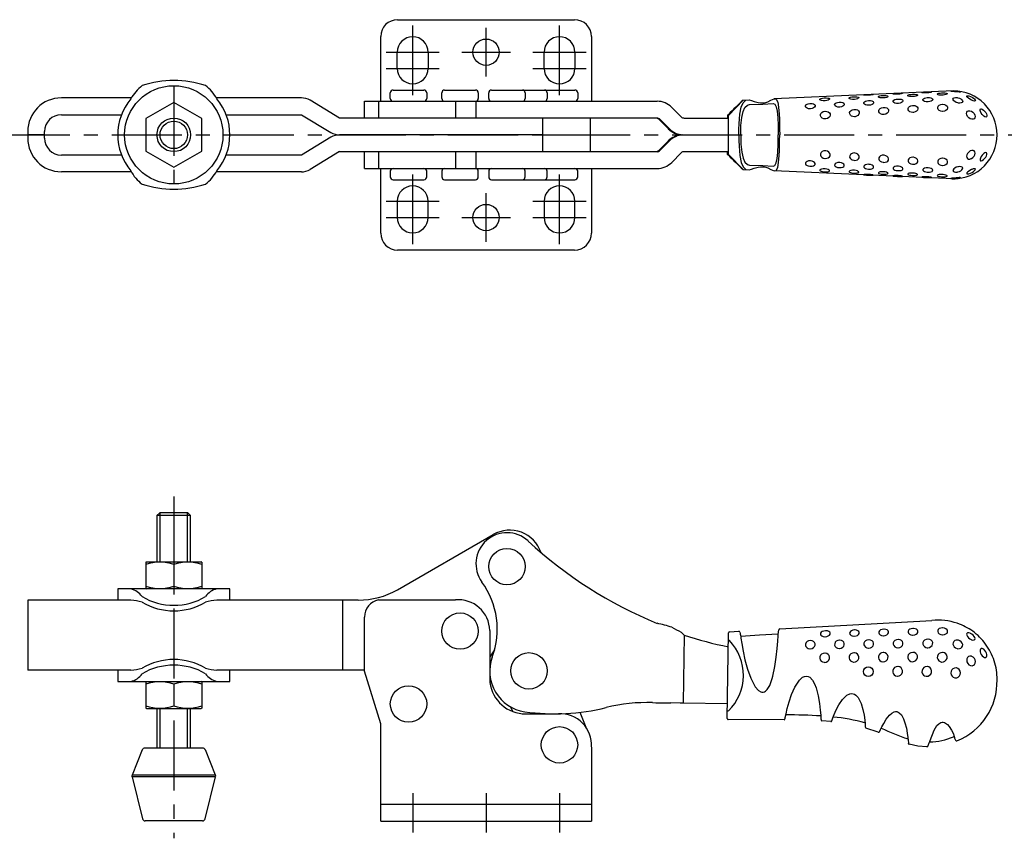
# Model space of a CAD drawing. Extents: x 1 to 401, y 0 to 293.
# Drawn here: x 136 to 311, y 147 to 293 of the extents above; entities that cross this region are included whole.
import ezdxf

# ---------------------------------------------------------------- set-up
doc = ezdxf.new("R2010")
doc.units = 0
doc.header["$LTSCALE"] = 10
doc.linetypes.add('CENTER', pattern=[2, 1.25, -0.25, 0.25, -0.25])
doc.layers.get('0').update_dxf_attribs({"linetype": 'CONTINUOUS'})
doc.layers.add('1', color=1, linetype='CENTER')
doc.layers.add('3', color=3, linetype='CONTINUOUS')

msp = doc.modelspace()

# ---------------------------------------------------------------- linework, layer by layer
for p, q in [((203, 293.03), (234.6, 293.03)), ((200, 278.48), (200, 290.03)), ((237.6, 290.03), (237.6, 278.48)), ((202.95, 284.33), (202.95, 287.23)), ((208.45, 287.23), (208.45, 284.33)), ((229.15, 284.33), (229.15, 287.23)), ((234.65, 287.23), (234.65, 284.33)), ((201.71, 278.98), (201.71, 279.98)), ((202.21, 280.48), (207.71, 280.48)), ((208.21, 279.98), (208.21, 278.98)), ((210.9, 278.98), (210.9, 279.98)), ((211.4, 280.48), (216.9, 280.48)), ((217.4, 279.98), (217.4, 278.98)), ((219.28, 278.98), (219.28, 279.98)), ((219.78, 280.48), (225.28, 280.48)), ((225.28, 280.48), (229.2, 280.48)), ((225.78, 279.98), (225.78, 278.98)), ((229.2, 280.48), (234.65, 280.48)), ((229.7, 279.98), (229.7, 278.98)), ((235.15, 279.98), (235.15, 278.98)), ((302.2, 280.31), (270.22, 278.93)), ((155.5, 279.08), (143, 279.08)), ((163.07, 278.25), (158.07, 275.37)), ((168.07, 275.37), (163.07, 278.25)), ((185.84, 279.08), (170.64, 279.08)), ((192.66, 275.48), (187.38, 278.65)), ((197.1, 275.48), (197.1, 278.48)), ((197.1, 278.48), (249.32, 278.48)), ((199.62, 278.48), (199.62, 275.48)), ((213.34, 278.48), (213.34, 275.48)), ((217, 278.48), (217, 275.48)), ((264.69, 278.68), (262.05, 275.96)), ((264.67, 278.69), (265.76, 278.71)), ((264.69, 278.68), (264.67, 278.69)), ((143, 276.08), (153.74, 276.08)), ((172.4, 276.08), (185.84, 276.08)), ((185.84, 276.08), (191.12, 272.91)), ((251.95, 277.39), (253.64, 275.69)), ((261.87, 275.96), (261.86, 275.48)), ((261.87, 275.96), (262.05, 275.96)), ((158.07, 275.37), (158.07, 269.59)), ((168.07, 269.59), (168.07, 275.37)), ((249.32, 275.48), (192.66, 275.48)), ((228.93, 272.48), (228.93, 275.48)), ((237.46, 269.48), (237.46, 275.48)), ((249.63, 275.26), (251.33, 273.57)), ((254.15, 275.48), (262.06, 275.48)), ((137, 273.08), (137, 271.88)), ((140, 272.48), (137, 272.48)), ((140, 271.88), (140, 273.08)), ((228.93, 272.48), (192.66, 272.48)), ((192.66, 272.48), (192.66, 272.48)), ((228.93, 269.48), (228.93, 272.48)), ((228.93, 272.48), (237.46, 272.48)), ((191.12, 272.05), (185.84, 268.88)), ((251.33, 271.39), (249.63, 269.7)), ((153.74, 268.88), (143, 268.88)), ((158.07, 269.59), (163.07, 266.71)), ((163.07, 266.71), (168.07, 269.59)), ((185.84, 268.88), (172.4, 268.88)), ((192.66, 269.48), (187.38, 266.31)), ((192.66, 269.48), (249.32, 269.48)), ((197.1, 266.48), (197.1, 269.48)), ((199.62, 269.48), (199.62, 266.48)), ((213.34, 269.48), (213.34, 266.48)), ((217, 269.48), (217, 266.48)), ((251.95, 267.57), (253.64, 269.27)), ((254.15, 269.48), (262.06, 269.48)), ((261.87, 269), (261.86, 269.48)), ((261.87, 269), (262.05, 269)), ((264.69, 266.28), (262.05, 269)), ((155.5, 265.88), (143, 265.88)), ((185.84, 265.88), (170.64, 265.88)), ((197.1, 266.48), (249.32, 266.48)), ((200, 254.93), (200, 266.48)), ((201.71, 265.98), (201.71, 264.98)), ((208.21, 264.98), (208.21, 265.98)), ((210.9, 265.98), (210.9, 264.98)), ((217.4, 264.98), (217.4, 265.98)), ((219.28, 265.98), (219.28, 264.98)), ((225.78, 264.98), (225.78, 265.98)), ((229.7, 264.98), (229.7, 265.98)), ((235.15, 264.98), (235.15, 265.98)), ((237.6, 266.48), (237.6, 254.93)), ((264.69, 266.28), (264.67, 266.27)), ((264.67, 266.27), (265.76, 266.25)), ((302.2, 264.65), (270.22, 266.03)), ((202.21, 264.48), (207.71, 264.48)), ((211.4, 264.48), (216.9, 264.48)), ((219.78, 264.48), (225.28, 264.48)), ((225.28, 264.48), (229.2, 264.48)), ((229.2, 264.48), (234.65, 264.48)), ((202.95, 260.63), (202.95, 257.73)), ((208.45, 257.73), (208.45, 260.63)), ((229.15, 260.63), (229.15, 257.73)), ((234.65, 257.73), (234.65, 260.63)), ((234.6, 251.93), (203, 251.93)), ((160.57, 205.05), (160.07, 204.55)), ((160.07, 204.55), (160.07, 196.3)), ((166.07, 204.55), (160.07, 204.55)), ((165.57, 205.05), (160.57, 205.05)), ((166.07, 204.55), (165.57, 205.05)), ((166.07, 196.3), (166.07, 204.55)), ((202.98, 191.31), (220.07, 201.14)), ((158.07, 196.24), (158.17, 196.3)), ((158.07, 196.24), (158.07, 191.5)), ((158.17, 196.3), (167.97, 196.3)), ((163.07, 195.79), (163.07, 191.95)), ((168.07, 196.24), (167.97, 196.3)), ((168.07, 196.24), (168.07, 191.5)), ((153.07, 191.45), (153.07, 189.45)), ((173.07, 191.45), (153.07, 191.45)), ((158.07, 191.5), (158.17, 191.45)), ((168.07, 191.5), (167.97, 191.45)), ((173.07, 189.45), (173.07, 191.45)), ((137, 189.45), (137, 176.95)), ((155.4, 189.45), (137, 189.45)), ((195.98, 189.45), (170.74, 189.45)), ((193.16, 189.45), (193.16, 176.95)), ((199.62, 189.48), (213.34, 189.48)), ((197.1, 176.78), (197.1, 186.43)), ((271.21, 184.3), (298.36, 185.83)), ((298.36, 185.83), (298.36, 185.83)), ((219.45, 184.04), (219.45, 175.33)), ((254.15, 183.18), (253.97, 171.08)), ((261.85, 168.31), (262.07, 183.63)), ((220.31, 180.57), (220.08, 180.2)), ((155.4, 176.95), (137, 176.95)), ((153.07, 176.95), (153.07, 174.95)), ((197.1, 176.95), (170.74, 176.95)), ((173.07, 174.95), (173.07, 176.95)), ((200, 167.36), (197.1, 176.78)), ((153.07, 174.95), (173.07, 174.95)), ((158.07, 174.89), (158.17, 174.95)), ((158.07, 174.89), (158.07, 170.15)), ((163.07, 174.44), (163.07, 170.6)), ((168.07, 174.89), (167.97, 174.95)), ((168.07, 174.89), (168.07, 170.15)), ((248.53, 171.16), (249.11, 171.15)), ((253.45, 171.09), (251.75, 171.11)), ((261.89, 170.96), (253.97, 171.08)), ((158.07, 170.15), (158.17, 170.1)), ((158.17, 170.1), (167.97, 170.1)), ((160.07, 170.1), (160.07, 163.05)), ((166.07, 163.05), (166.07, 170.1)), ((168.07, 170.15), (167.97, 170.1)), ((223.57, 169.56), (223.24, 170.37)), ((225.27, 169.18), (231.75, 169.18)), ((235.52, 169.43), (236.61, 166.79)), ((200, 150), (200, 167.36)), ((271.97, 168.11), (262.02, 168.13)), ((280.31, 167.77), (278.74, 167.9)), ((288.79, 165.87), (286.59, 166.61)), ((302.22, 165.04), (302.22, 165.04)), ((157.44, 162.73), (155.63, 158.2)), ((168.23, 163.05), (157.91, 163.05)), ((170.51, 158.2), (168.7, 162.73)), ((237.6, 163.24), (237.6, 150)), ((170.51, 158.2), (155.63, 158.2)), ((155.61, 157.89), (157.48, 150.43)), ((170.53, 157.89), (155.61, 157.89)), ((168.66, 150.43), (170.53, 157.89)), ((237.6, 153), (200, 153)), ((168.18, 150.05), (157.96, 150.05)), ((200, 150), (237.6, 150))]:
    msp.add_line(p, q)
at = {"flags": 128}
for points in [[(287.03, 279.67), (287.32, 279.68), (287.58, 279.69), (287.78, 279.69), (287.88, 279.68), (287.9, 279.66), (287.81, 279.63), (287.64, 279.6), (287.4, 279.57), (287.12, 279.55), (287.04, 279.55), (286.75, 279.54), (286.49, 279.55), (286.3, 279.57), (286.19, 279.59), (286.18, 279.61), (286.26, 279.63), (286.44, 279.64), (286.67, 279.65), (286.95, 279.66), (287.03, 279.67)], [(289.66, 279.51), (289.96, 279.51), (290.21, 279.49), (290.42, 279.45), (290.52, 279.39), (290.54, 279.31), (290.45, 279.23), (290.29, 279.16), (290.05, 279.1), (289.77, 279.06), (289.69, 279.06), (289.39, 279.06), (289.13, 279.09), (288.94, 279.15), (288.82, 279.23), (288.81, 279.3), (288.89, 279.37), (289.07, 279.43), (289.3, 279.48), (289.58, 279.5), (289.66, 279.51)], [(292.23, 279.89), (292.51, 279.9), (292.77, 279.9), (292.97, 279.9), (293.09, 279.89), (293.11, 279.86), (293.02, 279.83), (292.86, 279.8), (292.62, 279.77), (292.34, 279.75), (292.26, 279.75), (291.97, 279.74), (291.71, 279.75), (291.51, 279.77), (291.4, 279.79), (291.39, 279.82), (291.47, 279.84), (291.65, 279.85), (291.88, 279.87), (292.15, 279.88), (292.23, 279.89)], [(294.9, 279.72), (295.25, 279.72), (295.5, 279.7), (295.69, 279.66), (295.79, 279.6), (295.79, 279.53), (295.69, 279.45), (295.51, 279.39), (295.26, 279.33), (294.95, 279.3), (294.6, 279.3), (294.34, 279.34), (294.15, 279.4), (294.05, 279.47), (294.06, 279.54), (294.16, 279.6), (294.35, 279.66), (294.58, 279.69), (294.9, 279.72)], [(297.39, 280.11), (297.68, 280.12), (297.93, 280.12), (298.15, 280.12), (298.27, 280.11), (298.3, 280.09), (298.22, 280.06), (298.06, 280.02), (297.82, 279.99), (297.57, 279.97), (297.49, 279.97), (297.19, 279.96), (296.92, 279.97), (296.72, 279.98), (296.6, 280), (296.58, 280.03), (296.66, 280.05), (296.84, 280.07), (297.06, 280.09), (297.34, 280.1), (297.39, 280.11)], [(300.16, 279.97), (300.44, 279.98), (300.7, 279.97), (300.93, 279.93), (301.06, 279.88), (301.09, 279.81), (301.02, 279.73), (300.87, 279.66), (300.63, 279.6), (300.36, 279.56), (300.26, 279.56), (299.96, 279.56), (299.68, 279.58), (299.48, 279.63), (299.35, 279.7), (299.33, 279.77), (299.4, 279.84), (299.58, 279.9), (299.81, 279.94), (300.09, 279.97), (300.16, 279.97)], [(302.5, 280.31), (302.82, 280.28), (303.07, 280.25), (303.28, 280.21), (303.41, 280.18), (303.45, 280.14), (303.39, 280.12), (303.24, 280.12), (303, 280.13), (302.74, 280.15), (302.69, 280.15), (302.37, 280.18), (302.12, 280.21), (301.93, 280.23), (301.79, 280.26), (301.74, 280.28), (301.8, 280.29), (301.96, 280.31), (302.18, 280.31), (302.45, 280.31), (302.5, 280.31)], [(305.28, 279.31), (305.53, 279.19), (305.76, 279.04), (305.96, 278.88), (306.08, 278.73), (306.13, 278.61), (306.08, 278.54), (305.95, 278.52), (305.75, 278.56), (305.51, 278.65), (305.42, 278.69), (305.12, 278.84), (304.89, 279), (304.72, 279.14), (304.6, 279.28), (304.57, 279.38), (304.62, 279.44), (304.77, 279.46), (304.98, 279.42), (305.24, 279.33), (305.28, 279.31)], [(263.91, 272.48), (263.91, 273.5), (263.94, 274.47), (264, 275.36), (264.08, 276.15), (264.32, 277.4), (264.67, 278.22), (265.13, 278.65), (265.76, 278.71)], [(264.26, 272.48), (264.27, 273.34), (264.29, 274.16), (264.43, 275.58), (264.67, 276.65), (265, 277.38), (265.44, 277.77), (265.79, 277.87)], [(265.76, 278.71), (266.16, 278.61), (266.67, 278.44), (267.34, 278.25), (267.78, 278.18), (268.02, 278.17), (268.27, 278.18), (268.51, 278.22), (268.73, 278.27), (269.09, 278.39), (269.6, 278.65), (270.22, 278.93)], [(265.79, 277.87), (268.22, 277.97), (270.05, 278.05)], [(270.05, 278.05), (270.35, 277.93), (270.58, 277.48), (270.74, 276.71), (270.84, 275.6), (270.91, 274.16), (270.93, 273.33), (270.95, 272.48)], [(270.22, 278.93), (270.59, 278.82), (270.84, 278.33), (271, 277.44), (271.11, 276.16), (271.14, 275.36), (271.17, 274.46), (271.19, 273.49), (271.21, 272.48)], [(276.64, 278.06), (276.98, 278.05), (277.23, 277.99), (277.41, 277.88), (277.51, 277.75), (277.52, 277.59), (277.42, 277.42), (277.25, 277.28), (277, 277.17), (276.72, 277.12), (276.68, 277.12), (276.34, 277.14), (276.09, 277.22), (275.91, 277.34), (275.8, 277.5), (275.8, 277.66), (275.89, 277.81), (276.08, 277.93), (276.31, 278.02), (276.6, 278.06), (276.64, 278.06)], [(279.22, 279.07), (279.51, 279.07), (279.77, 279.05), (279.97, 279), (280.08, 278.94), (280.09, 278.85), (280.01, 278.76), (279.84, 278.67), (279.6, 278.6), (279.32, 278.56), (279.24, 278.55), (278.95, 278.56), (278.69, 278.6), (278.5, 278.66), (278.38, 278.75), (278.37, 278.84), (278.45, 278.92), (278.62, 278.99), (278.86, 279.03), (279.14, 279.06), (279.22, 279.07)], [(281.86, 278.33), (282.2, 278.32), (282.45, 278.26), (282.63, 278.16), (282.73, 278.03), (282.73, 277.88), (282.63, 277.72), (282.46, 277.58), (282.21, 277.48), (281.93, 277.42), (281.89, 277.42), (281.55, 277.44), (281.3, 277.52), (281.12, 277.64), (281.02, 277.79), (281.01, 277.94), (281.11, 278.08), (281.29, 278.2), (281.53, 278.28), (281.82, 278.33), (281.86, 278.33)], [(284.44, 279.29), (284.73, 279.29), (284.99, 279.27), (285.19, 279.23), (285.3, 279.17), (285.31, 279.09), (285.23, 279), (285.06, 278.92), (284.82, 278.85), (284.54, 278.81), (284.46, 278.81), (284.17, 278.81), (283.91, 278.85), (283.72, 278.91), (283.6, 278.99), (283.59, 279.07), (283.67, 279.15), (283.84, 279.21), (284.07, 279.26), (284.35, 279.29), (284.44, 279.29)], [(287.08, 278.6), (287.42, 278.59), (287.67, 278.54), (287.86, 278.44), (287.95, 278.33), (287.95, 278.18), (287.86, 278.04), (287.68, 277.91), (287.43, 277.8), (287.15, 277.75), (287.11, 277.75), (286.77, 277.76), (286.52, 277.84), (286.34, 277.95), (286.24, 278.09), (286.23, 278.23), (286.33, 278.37), (286.51, 278.48), (286.75, 278.56), (287.04, 278.6), (287.08, 278.6)], [(292.32, 278.87), (292.65, 278.87), (292.9, 278.82), (293.1, 278.73), (293.19, 278.62), (293.2, 278.48), (293.11, 278.35), (292.94, 278.23), (292.69, 278.13), (292.41, 278.08), (292.35, 278.07), (292.02, 278.09), (291.76, 278.15), (291.58, 278.26), (291.47, 278.39), (291.47, 278.52), (291.56, 278.65), (291.74, 278.76), (291.97, 278.83), (292.26, 278.87), (292.32, 278.87)], [(294.98, 277.72), (295.29, 277.7), (295.55, 277.62), (295.74, 277.48), (295.84, 277.32), (295.86, 277.12), (295.78, 276.9), (295.62, 276.72), (295.38, 276.57), (295.09, 276.49), (294.99, 276.48), (294.69, 276.5), (294.43, 276.6), (294.25, 276.75), (294.13, 276.95), (294.12, 277.16), (294.19, 277.34), (294.36, 277.52), (294.6, 277.64), (294.89, 277.71), (294.98, 277.72)], [(297.61, 279.13), (297.94, 279.12), (298.2, 279.08), (298.4, 278.99), (298.5, 278.88), (298.51, 278.75), (298.42, 278.61), (298.25, 278.5), (298, 278.41), (297.71, 278.35), (297.65, 278.35), (297.32, 278.37), (297.05, 278.43), (296.87, 278.54), (296.76, 278.67), (296.75, 278.79), (296.84, 278.91), (297.02, 279.02), (297.26, 279.09), (297.54, 279.13), (297.61, 279.13)], [(300.3, 277.94), (300.63, 277.89), (300.88, 277.79), (301.07, 277.62), (301.16, 277.43), (301.16, 277.22), (301.06, 277.01), (300.88, 276.84), (300.62, 276.72), (300.32, 276.67), (300.25, 276.67), (299.93, 276.72), (299.68, 276.84), (299.51, 277), (299.41, 277.21), (299.4, 277.41), (299.49, 277.6), (299.68, 277.77), (299.93, 277.88), (300.24, 277.94), (300.3, 277.94)], [(302.98, 279.1), (303.27, 279.02), (303.53, 278.89), (303.73, 278.72), (303.84, 278.56), (303.86, 278.39), (303.77, 278.26), (303.61, 278.17), (303.37, 278.14), (303.09, 278.16), (303, 278.18), (302.71, 278.27), (302.45, 278.41), (302.26, 278.55), (302.14, 278.72), (302.12, 278.87), (302.19, 279), (302.36, 279.09), (302.6, 279.13), (302.88, 279.12), (302.98, 279.1)], [(279.31, 276.69), (279.62, 276.67), (279.87, 276.58), (280.07, 276.43), (280.18, 276.24), (280.2, 276.01), (280.12, 275.78), (279.96, 275.58), (279.72, 275.42), (279.44, 275.34), (279.37, 275.34), (279.06, 275.36), (278.8, 275.47), (278.61, 275.64), (278.49, 275.86), (278.48, 276.09), (278.55, 276.3), (278.72, 276.49), (278.95, 276.62), (279.24, 276.69), (279.31, 276.69)], [(284.52, 277.03), (284.83, 277.01), (285.08, 276.93), (285.28, 276.78), (285.39, 276.6), (285.41, 276.37), (285.33, 276.15), (285.17, 275.96), (284.92, 275.8), (284.65, 275.72), (284.57, 275.71), (284.26, 275.73), (284, 275.84), (283.82, 276), (283.7, 276.22), (283.68, 276.44), (283.76, 276.64), (283.93, 276.83), (284.16, 276.95), (284.45, 277.02), (284.52, 277.03)], [(289.74, 277.39), (290.05, 277.37), (290.31, 277.29), (290.5, 277.15), (290.6, 276.98), (290.62, 276.76), (290.54, 276.54), (290.38, 276.35), (290.14, 276.2), (289.85, 276.12), (289.78, 276.11), (289.47, 276.13), (289.21, 276.23), (289.03, 276.39), (288.91, 276.6), (288.89, 276.81), (288.97, 277.01), (289.14, 277.19), (289.37, 277.31), (289.65, 277.38), (289.74, 277.39)], [(305.43, 276.69), (305.68, 276.52), (305.88, 276.29), (306.01, 276.02), (306.06, 275.77), (306.02, 275.53), (305.9, 275.36), (305.72, 275.26), (305.48, 275.25), (305.24, 275.32), (305.17, 275.36), (304.93, 275.54), (304.74, 275.78), (304.61, 276.04), (304.55, 276.31), (304.59, 276.53), (304.71, 276.69), (304.9, 276.79), (305.11, 276.79), (305.36, 276.72), (305.43, 276.69)], [(307.55, 275.86), (307.32, 276.12), (307.14, 276.37), (307.02, 276.62), (306.97, 276.83), (306.97, 277), (307.05, 277.1), (307.17, 277.12), (307.36, 277.06), (307.58, 276.9)], [(307.58, 276.9), (307.78, 276.7), (307.96, 276.46), (308.08, 276.22), (308.16, 275.98), (308.16, 275.79), (308.1, 275.67), (307.98, 275.63), (307.82, 275.68), (307.63, 275.8), (307.55, 275.86)], [(251.52, 273.57), (251.3, 273.78), (251.09, 273.99), (250.88, 274.21), (250.67, 274.42), (250.46, 274.63), (250.25, 274.84), (250.04, 275.05), (249.83, 275.26)], [(263.91, 272.48), (263.91, 271.46), (263.94, 270.49), (264, 269.6), (264.08, 268.81), (264.32, 267.56), (264.67, 266.75), (265.13, 266.32), (265.76, 266.25)], [(264.26, 272.48), (264.27, 271.63), (264.29, 270.8), (264.43, 269.38), (264.67, 268.31), (265, 267.59), (265.44, 267.19), (265.79, 267.09)], [(270.05, 266.91), (270.35, 267.03), (270.58, 267.48), (270.74, 268.25), (270.84, 269.36), (270.91, 270.8), (270.93, 271.63), (270.95, 272.48)], [(270.22, 266.03), (270.59, 266.14), (270.84, 266.63), (271, 267.52), (271.11, 268.81), (271.14, 269.61), (271.17, 270.5), (271.19, 271.47), (271.21, 272.48)], [(249.83, 269.7), (250.04, 269.91), (250.25, 270.12), (250.46, 270.33), (250.67, 270.54), (250.88, 270.76), (251.09, 270.97), (251.3, 271.18), (251.52, 271.39)], [(279.31, 268.27), (279.62, 268.29), (279.87, 268.38), (280.07, 268.53), (280.18, 268.72), (280.2, 268.95), (280.12, 269.18), (279.96, 269.38), (279.72, 269.54), (279.44, 269.62), (279.37, 269.63), (279.06, 269.6), (278.8, 269.49), (278.61, 269.32), (278.49, 269.1), (278.48, 268.87), (278.55, 268.66), (278.72, 268.47), (278.95, 268.34), (279.24, 268.27), (279.31, 268.27)], [(284.52, 267.93), (284.83, 267.95), (285.08, 268.03), (285.28, 268.18), (285.39, 268.37), (285.41, 268.59), (285.33, 268.81), (285.17, 269.01), (284.92, 269.16), (284.65, 269.24), (284.57, 269.25), (284.26, 269.23), (284, 269.12), (283.82, 268.96), (283.7, 268.74), (283.68, 268.52), (283.76, 268.32), (283.93, 268.13), (284.16, 268.01), (284.45, 267.94), (284.52, 267.93)], [(289.74, 267.57), (290.05, 267.59), (290.31, 267.67), (290.5, 267.81), (290.6, 267.99), (290.62, 268.2), (290.54, 268.42), (290.38, 268.61), (290.14, 268.76), (289.85, 268.84), (289.78, 268.85), (289.47, 268.83), (289.21, 268.73), (289.03, 268.57), (288.91, 268.36), (288.89, 268.15), (288.97, 267.95), (289.14, 267.77), (289.37, 267.65), (289.65, 267.58), (289.74, 267.57)], [(305.43, 268.27), (305.68, 268.44), (305.88, 268.67), (306.01, 268.94), (306.06, 269.19), (306.02, 269.43), (305.9, 269.6), (305.72, 269.7), (305.48, 269.71), (305.24, 269.64), (305.17, 269.6), (304.93, 269.42), (304.74, 269.18), (304.61, 268.92), (304.55, 268.65), (304.59, 268.44), (304.71, 268.27), (304.9, 268.17), (305.11, 268.17), (305.36, 268.24), (305.43, 268.27)], [(307.55, 269.1), (307.32, 268.84), (307.14, 268.59), (307.02, 268.34), (306.97, 268.13), (306.97, 267.96), (307.05, 267.86), (307.17, 267.84), (307.36, 267.9), (307.58, 268.06)], [(307.58, 268.06), (307.78, 268.26), (307.96, 268.5), (308.08, 268.74), (308.16, 268.98), (308.16, 269.17), (308.1, 269.29), (307.98, 269.33), (307.82, 269.29), (307.63, 269.17), (307.55, 269.1)], [(276.64, 266.9), (276.98, 266.91), (277.23, 266.97), (277.41, 267.08), (277.51, 267.21), (277.52, 267.38), (277.42, 267.54), (277.25, 267.68), (277, 267.79), (276.72, 267.84), (276.68, 267.84), (276.34, 267.82), (276.09, 267.74), (275.91, 267.62), (275.8, 267.46), (275.8, 267.3), (275.89, 267.15), (276.08, 267.03), (276.31, 266.95), (276.6, 266.9), (276.64, 266.9)], [(281.86, 266.63), (282.2, 266.65), (282.45, 266.7), (282.63, 266.81), (282.73, 266.93), (282.73, 267.09), (282.63, 267.24), (282.46, 267.38), (282.21, 267.49), (281.93, 267.54), (281.89, 267.54), (281.55, 267.52), (281.3, 267.44), (281.12, 267.32), (281.02, 267.17), (281.01, 267.02), (281.11, 266.88), (281.29, 266.76), (281.53, 266.68), (281.82, 266.63), (281.86, 266.63)], [(287.08, 266.36), (287.42, 266.37), (287.67, 266.42), (287.86, 266.52), (287.95, 266.63), (287.95, 266.78), (287.86, 266.93), (287.68, 267.05), (287.43, 267.16), (287.15, 267.21), (287.11, 267.22), (286.77, 267.2), (286.52, 267.12), (286.34, 267.01), (286.24, 266.87), (286.23, 266.73), (286.33, 266.6), (286.51, 266.48), (286.75, 266.4), (287.04, 266.36), (287.08, 266.36)], [(294.98, 267.24), (295.29, 267.26), (295.55, 267.34), (295.74, 267.48), (295.84, 267.64), (295.86, 267.84), (295.78, 268.06), (295.62, 268.24), (295.38, 268.39), (295.09, 268.47), (294.99, 268.48), (294.69, 268.46), (294.43, 268.36), (294.25, 268.21), (294.13, 268.01), (294.12, 267.81), (294.19, 267.62), (294.36, 267.44), (294.6, 267.32), (294.89, 267.25), (294.98, 267.24)], [(300.3, 267.02), (300.63, 267.07), (300.88, 267.18), (301.07, 267.34), (301.16, 267.53), (301.16, 267.74), (301.06, 267.95), (300.88, 268.12), (300.62, 268.24), (300.32, 268.29), (300.25, 268.29), (299.93, 268.24), (299.68, 268.12), (299.51, 267.96), (299.41, 267.76), (299.4, 267.55), (299.49, 267.36), (299.68, 267.19), (299.93, 267.08), (300.24, 267.02), (300.3, 267.02)], [(265.76, 266.25), (266.16, 266.35), (266.67, 266.52), (267.34, 266.71), (267.78, 266.78), (268.02, 266.79), (268.27, 266.78), (268.51, 266.75), (268.73, 266.69), (269.09, 266.57), (269.6, 266.31), (270.22, 266.03)], [(265.79, 267.09), (268.22, 266.99), (270.05, 266.91)], [(279.22, 265.89), (279.51, 265.89), (279.77, 265.91), (279.97, 265.96), (280.08, 266.02), (280.09, 266.11), (280.01, 266.2), (279.84, 266.29), (279.6, 266.36), (279.32, 266.4), (279.24, 266.41), (278.95, 266.4), (278.69, 266.36), (278.5, 266.3), (278.38, 266.21), (278.37, 266.12), (278.45, 266.05), (278.62, 265.98), (278.86, 265.93), (279.14, 265.9), (279.22, 265.89)], [(284.44, 265.67), (284.73, 265.67), (284.99, 265.69), (285.19, 265.73), (285.3, 265.79), (285.31, 265.87), (285.23, 265.96), (285.06, 266.04), (284.82, 266.11), (284.54, 266.15), (284.46, 266.15), (284.17, 266.15), (283.91, 266.11), (283.72, 266.05), (283.6, 265.97), (283.59, 265.89), (283.67, 265.81), (283.84, 265.75), (284.07, 265.7), (284.35, 265.67), (284.44, 265.67)], [(287.03, 265.29), (287.32, 265.28), (287.58, 265.27), (287.78, 265.27), (287.88, 265.28), (287.9, 265.3), (287.81, 265.33), (287.64, 265.36), (287.4, 265.39), (287.12, 265.41), (287.04, 265.41), (286.75, 265.42), (286.49, 265.41), (286.3, 265.39), (286.19, 265.37), (286.18, 265.35), (286.26, 265.33), (286.44, 265.32), (286.67, 265.31), (286.95, 265.3), (287.03, 265.29)], [(289.66, 265.45), (289.96, 265.45), (290.21, 265.47), (290.42, 265.51), (290.52, 265.57), (290.54, 265.65), (290.45, 265.73), (290.29, 265.8), (290.05, 265.86), (289.77, 265.9), (289.69, 265.9), (289.39, 265.9), (289.13, 265.87), (288.94, 265.81), (288.82, 265.73), (288.81, 265.66), (288.89, 265.59), (289.07, 265.53), (289.3, 265.49), (289.58, 265.46), (289.66, 265.45)], [(292.32, 266.09), (292.65, 266.09), (292.9, 266.14), (293.1, 266.23), (293.19, 266.34), (293.2, 266.48), (293.11, 266.61), (292.94, 266.73), (292.69, 266.83), (292.41, 266.88), (292.35, 266.89), (292.02, 266.87), (291.76, 266.81), (291.58, 266.7), (291.47, 266.57), (291.47, 266.44), (291.56, 266.31), (291.74, 266.2), (291.97, 266.13), (292.26, 266.09), (292.32, 266.09)], [(294.9, 265.24), (295.25, 265.24), (295.5, 265.26), (295.69, 265.3), (295.79, 265.36), (295.79, 265.43), (295.69, 265.51), (295.51, 265.57), (295.26, 265.63), (294.95, 265.66), (294.6, 265.66), (294.34, 265.62), (294.15, 265.56), (294.05, 265.49), (294.06, 265.42), (294.16, 265.36), (294.35, 265.31), (294.58, 265.27), (294.9, 265.24)], [(297.61, 265.83), (297.94, 265.84), (298.2, 265.89), (298.4, 265.97), (298.5, 266.08), (298.51, 266.22), (298.42, 266.35), (298.25, 266.46), (298, 266.55), (297.71, 266.61), (297.65, 266.61), (297.32, 266.6), (297.05, 266.53), (296.87, 266.43), (296.76, 266.29), (296.75, 266.17), (296.84, 266.05), (297.02, 265.94), (297.26, 265.87), (297.54, 265.83), (297.61, 265.83)], [(300.16, 264.99), (300.44, 264.98), (300.7, 265), (300.93, 265.03), (301.06, 265.08), (301.09, 265.15), (301.02, 265.23), (300.87, 265.3), (300.63, 265.36), (300.36, 265.4), (300.26, 265.4), (299.96, 265.41), (299.68, 265.38), (299.48, 265.33), (299.35, 265.26), (299.33, 265.19), (299.4, 265.12), (299.58, 265.07), (299.81, 265.02), (300.09, 265), (300.16, 264.99)], [(302.98, 265.86), (303.27, 265.94), (303.53, 266.07), (303.73, 266.24), (303.84, 266.4), (303.86, 266.57), (303.77, 266.7), (303.61, 266.79), (303.37, 266.82), (303.09, 266.8), (303, 266.78), (302.71, 266.69), (302.45, 266.56), (302.26, 266.41), (302.14, 266.24), (302.12, 266.09), (302.19, 265.96), (302.36, 265.87), (302.6, 265.83), (302.88, 265.84), (302.98, 265.86)], [(305.28, 265.65), (305.53, 265.77), (305.76, 265.92), (305.96, 266.09), (306.08, 266.23), (306.13, 266.35), (306.08, 266.43), (305.95, 266.44), (305.75, 266.4), (305.51, 266.31), (305.42, 266.28), (305.12, 266.12), (304.89, 265.96), (304.72, 265.83), (304.6, 265.69), (304.57, 265.58), (304.62, 265.52), (304.77, 265.51), (304.98, 265.54), (305.24, 265.63), (305.28, 265.65)], [(292.23, 265.07), (292.51, 265.06), (292.77, 265.06), (292.97, 265.06), (293.09, 265.07), (293.11, 265.1), (293.02, 265.13), (292.86, 265.16), (292.62, 265.19), (292.34, 265.21), (292.26, 265.21), (291.97, 265.22), (291.71, 265.21), (291.51, 265.19), (291.4, 265.17), (291.39, 265.15), (291.47, 265.12), (291.65, 265.11), (291.88, 265.09), (292.15, 265.08), (292.23, 265.07)], [(297.39, 264.85), (297.68, 264.84), (297.93, 264.84), (298.15, 264.84), (298.27, 264.85), (298.3, 264.88), (298.22, 264.91), (298.06, 264.94), (297.82, 264.97), (297.57, 264.99), (297.49, 264.99), (297.19, 265), (296.92, 264.99), (296.72, 264.98), (296.6, 264.96), (296.58, 264.93), (296.66, 264.91), (296.84, 264.89), (297.06, 264.87), (297.34, 264.86), (297.39, 264.85)], [(302.5, 264.65), (302.82, 264.68), (303.07, 264.71), (303.28, 264.75), (303.41, 264.79), (303.45, 264.82), (303.39, 264.84), (303.24, 264.85), (303, 264.83), (302.74, 264.81), (302.69, 264.81), (302.37, 264.78), (302.12, 264.75), (301.93, 264.73), (301.79, 264.71), (301.74, 264.69), (301.8, 264.67), (301.96, 264.65), (302.18, 264.65), (302.45, 264.65), (302.5, 264.65)], [(262.24, 183.8), (263.07, 183.85), (263.91, 183.89)], [(264.26, 183.04), (267.6, 183.23), (270.95, 183.42)], [(264.26, 183.04), (264.27, 182.95), (264.29, 182.68), (264.43, 181.71), (264.67, 180.36), (265, 178.81), (265.44, 177.16), (266.02, 175.51), (266.85, 173.97), (267.44, 173.33), (267.82, 173.11), (268.03, 173.05), (268.26, 173.05), (268.47, 173.11), (268.66, 173.21), (268.98, 173.5), (269.44, 174.23), (269.86, 175.47)], [(269.86, 175.47), (270, 175.88), (270.35, 177.58), (270.58, 179.25), (270.74, 180.79), (270.84, 182.12), (270.91, 183.07), (270.93, 183.33), (271.04, 184.13)], [(279.31, 182.91), (279.62, 182.96), (279.87, 183.06), (280.07, 183.22), (280.18, 183.4), (280.2, 183.59), (280.12, 183.75), (279.96, 183.87), (279.72, 183.95), (279.44, 183.98), (279.37, 183.98), (279.06, 183.94), (278.8, 183.86), (278.61, 183.74), (278.49, 183.57), (278.48, 183.39), (278.55, 183.22), (278.72, 183.06), (278.95, 182.96), (279.24, 182.91), (279.31, 182.91)], [(284.52, 183), (284.83, 183.05), (285.08, 183.16), (285.28, 183.33), (285.39, 183.51), (285.41, 183.7), (285.33, 183.87), (285.17, 184), (284.92, 184.09), (284.65, 184.12), (284.57, 184.12), (284.26, 184.08), (284, 183.99), (283.82, 183.86), (283.7, 183.69), (283.68, 183.51), (283.76, 183.32), (283.93, 183.16), (284.16, 183.05), (284.45, 183), (284.52, 183)], [(289.74, 183.1), (290.05, 183.15), (290.31, 183.27), (290.5, 183.44), (290.6, 183.62), (290.62, 183.82), (290.54, 184), (290.38, 184.13), (290.14, 184.23), (289.85, 184.26), (289.78, 184.26), (289.47, 184.22), (289.21, 184.13), (289.03, 184), (288.91, 183.82), (288.89, 183.63), (288.97, 183.44), (289.14, 183.27), (289.37, 183.15), (289.65, 183.1), (289.74, 183.1)], [(294.98, 183.18), (295.29, 183.23), (295.55, 183.35), (295.74, 183.52), (295.84, 183.7), (295.86, 183.9), (295.78, 184.09), (295.62, 184.24), (295.38, 184.34), (295.09, 184.38), (294.99, 184.38), (294.69, 184.35), (294.43, 184.25), (294.25, 184.12), (294.13, 183.93), (294.12, 183.74), (294.19, 183.55), (294.36, 183.37), (294.6, 183.25), (294.89, 183.19), (294.98, 183.18)], [(300.3, 183.26), (300.63, 183.3), (300.88, 183.41), (301.07, 183.57), (301.16, 183.75), (301.16, 183.95), (301.06, 184.15), (300.88, 184.31), (300.62, 184.43), (300.32, 184.49), (300.25, 184.5), (299.93, 184.47), (299.68, 184.37), (299.51, 184.23), (299.41, 184.03), (299.4, 183.83), (299.49, 183.63), (299.68, 183.45), (299.93, 183.32), (300.24, 183.26), (300.3, 183.26)], [(305.43, 182.39), (305.68, 182.33), (305.88, 182.35), (306.01, 182.44), (306.06, 182.58), (306.02, 182.77), (305.9, 182.98), (305.72, 183.18), (305.48, 183.38), (305.24, 183.51), (305.17, 183.54), (304.93, 183.61), (304.74, 183.6), (304.61, 183.51), (304.55, 183.36), (304.59, 183.17), (304.71, 182.95), (304.9, 182.73), (305.11, 182.56), (305.36, 182.42), (305.43, 182.39)], [(262.05, 182.16), (262.05, 182.21), (262.07, 182.25), (262.08, 182.27), (262.1, 182.28), (262.13, 182.29), (262.17, 182.28), (262.22, 182.25)], [(276.64, 180.77), (276.98, 180.83), (277.23, 180.97), (277.41, 181.17), (277.51, 181.4), (277.52, 181.66), (277.42, 181.88), (277.25, 182.05), (277, 182.18), (276.72, 182.22), (276.68, 182.22), (276.34, 182.16), (276.09, 182.04), (275.91, 181.86), (275.8, 181.62), (275.8, 181.38), (275.89, 181.15), (276.08, 180.95), (276.31, 180.82), (276.6, 180.77), (276.64, 180.77)], [(281.86, 180.82), (282.2, 180.88), (282.45, 181.03), (282.63, 181.24), (282.73, 181.47), (282.73, 181.72), (282.63, 181.95), (282.46, 182.13), (282.21, 182.25), (281.93, 182.29), (281.89, 182.29), (281.55, 182.23), (281.3, 182.1), (281.12, 181.92), (281.02, 181.68), (281.01, 181.44), (281.11, 181.2), (281.29, 181), (281.53, 180.87), (281.82, 180.82), (281.86, 180.82)], [(287.08, 180.87), (287.42, 180.94), (287.67, 181.08), (287.86, 181.3), (287.95, 181.53), (287.95, 181.79), (287.86, 182.02), (287.68, 182.2), (287.43, 182.33), (287.15, 182.37), (287.11, 182.37), (286.77, 182.31), (286.52, 182.18), (286.34, 181.99), (286.24, 181.75), (286.23, 181.5), (286.33, 181.27), (286.51, 181.06), (286.75, 180.93), (287.04, 180.87), (287.08, 180.87)], [(292.32, 180.93), (292.65, 180.99), (292.9, 181.13), (293.1, 181.34), (293.19, 181.58), (293.2, 181.85), (293.11, 182.08), (292.94, 182.26), (292.69, 182.39), (292.41, 182.45), (292.35, 182.45), (292.02, 182.39), (291.76, 182.26), (291.58, 182.07), (291.47, 181.82), (291.47, 181.58), (291.56, 181.34), (291.74, 181.12), (291.97, 180.99), (292.26, 180.93), (292.32, 180.93)], [(297.61, 180.96), (297.94, 181.01), (298.2, 181.16), (298.4, 181.38), (298.5, 181.62), (298.51, 181.89), (298.42, 182.13), (298.25, 182.3), (298, 182.44), (297.71, 182.5), (297.65, 182.51), (297.32, 182.45), (297.05, 182.32), (296.87, 182.13), (296.76, 181.87), (296.75, 181.62), (296.84, 181.38), (297.02, 181.16), (297.26, 181.02), (297.54, 180.96), (297.61, 180.96)], [(302.98, 180.78), (303.27, 180.79), (303.53, 180.88), (303.73, 181.05), (303.84, 181.26), (303.86, 181.52), (303.77, 181.78), (303.61, 182.01), (303.37, 182.2), (303.09, 182.31), (303, 182.33), (302.71, 182.33), (302.45, 182.24), (302.26, 182.08), (302.14, 181.85), (302.12, 181.59), (302.19, 181.33), (302.36, 181.09), (302.6, 180.91), (302.88, 180.8), (302.98, 180.78)], [(220.08, 180.2), (219.57, 179.48), (219.45, 179.35)], [(279.22, 178.34), (279.51, 178.4), (279.77, 178.54), (279.97, 178.76), (280.08, 179.01), (280.09, 179.3), (280.01, 179.56), (279.84, 179.77), (279.6, 179.93), (279.32, 180), (279.24, 180), (278.95, 179.95), (278.69, 179.81), (278.5, 179.61), (278.38, 179.35), (278.37, 179.07), (278.45, 178.81), (278.62, 178.57), (278.86, 178.42), (279.14, 178.35), (279.22, 178.34)], [(284.44, 178.39), (284.73, 178.44), (284.99, 178.58), (285.19, 178.81), (285.3, 179.06), (285.31, 179.35), (285.23, 179.61), (285.06, 179.82), (284.82, 179.98), (284.54, 180.05), (284.46, 180.05), (284.17, 180), (283.91, 179.86), (283.72, 179.66), (283.6, 179.39), (283.59, 179.12), (283.67, 178.85), (283.84, 178.62), (284.07, 178.47), (284.35, 178.39), (284.44, 178.39)], [(289.66, 178.43), (289.96, 178.48), (290.21, 178.63), (290.42, 178.85), (290.52, 179.11), (290.54, 179.4), (290.45, 179.66), (290.29, 179.87), (290.05, 180.03), (289.77, 180.09), (289.69, 180.1), (289.39, 180.05), (289.13, 179.91), (288.94, 179.7), (288.82, 179.43), (288.81, 179.15), (288.89, 178.89), (289.07, 178.66), (289.3, 178.51), (289.58, 178.44), (289.66, 178.43)], [(294.9, 178.46), (295.25, 178.53), (295.5, 178.69), (295.69, 178.92), (295.79, 179.19), (295.79, 179.48), (295.69, 179.73), (295.51, 179.94), (295.26, 180.08), (294.95, 180.13), (294.6, 180.07), (294.34, 179.91), (294.15, 179.69), (294.05, 179.41), (294.06, 179.14), (294.16, 178.87), (294.35, 178.65), (294.58, 178.52), (294.9, 178.46)], [(300.16, 178.4), (300.44, 178.44), (300.7, 178.56), (300.93, 178.78), (301.06, 179.05), (301.09, 179.35), (301.02, 179.63), (300.87, 179.85), (300.63, 180.03), (300.36, 180.11), (300.26, 180.12), (299.96, 180.07), (299.68, 179.94), (299.48, 179.73), (299.35, 179.45), (299.33, 179.16), (299.4, 178.89), (299.58, 178.64), (299.81, 178.49), (300.09, 178.4), (300.16, 178.4)], [(305.28, 177.77), (305.53, 177.75), (305.76, 177.82), (305.96, 177.98), (306.08, 178.2), (306.13, 178.47), (306.08, 178.77), (305.95, 179.03), (305.75, 179.26), (305.51, 179.41), (305.42, 179.44), (305.12, 179.46), (304.89, 179.38), (304.72, 179.22), (304.6, 178.98), (304.57, 178.7), (304.62, 178.41), (304.77, 178.13), (304.98, 177.92), (305.24, 177.78), (305.28, 177.77)], [(307.55, 180.72), (307.32, 180.82), (307.14, 180.8), (307.02, 180.68), (306.97, 180.5), (306.97, 180.25), (307.05, 179.99), (307.17, 179.74), (307.36, 179.5), (307.58, 179.31)], [(307.58, 179.31), (307.78, 179.22), (307.96, 179.23), (308.08, 179.31), (308.16, 179.49), (308.16, 179.72), (308.1, 179.97), (307.98, 180.25), (307.82, 180.48), (307.63, 180.67), (307.55, 180.72)], [(292.23, 175.88), (292.51, 175.93), (292.77, 176.07), (292.97, 176.29), (293.09, 176.57), (293.11, 176.87), (293.02, 177.15), (292.86, 177.36), (292.62, 177.53), (292.34, 177.59), (292.26, 177.6), (291.97, 177.55), (291.71, 177.4), (291.51, 177.19), (291.4, 176.9), (291.39, 176.61), (291.47, 176.34), (291.65, 176.1), (291.88, 175.95), (292.15, 175.88), (292.23, 175.88)], [(297.39, 175.86), (297.68, 175.9), (297.93, 176.03), (298.15, 176.25), (298.27, 176.53), (298.3, 176.84), (298.22, 177.12), (298.06, 177.35), (297.82, 177.52), (297.57, 177.59), (297.49, 177.59), (297.19, 177.55), (296.92, 177.4), (296.72, 177.18), (296.6, 176.9), (296.58, 176.6), (296.66, 176.32), (296.84, 176.08), (297.06, 175.93), (297.34, 175.86), (297.39, 175.86)], [(272.15, 168.28), (272.19, 168.51), (272.33, 169.14), (272.56, 170.1), (272.89, 171.28), (273.33, 172.59), (273.93, 173.94), (274.75, 175.19), (275.3, 175.68), (275.61, 175.84), (275.94, 175.9), (276.28, 175.84), (276.58, 175.69), (277.08, 175.17), (277.44, 174.51), (277.71, 173.8), (278.08, 172.38), (278.31, 171.03), (278.45, 169.84), (278.53, 168.9), (278.57, 168.29), (278.58, 168.09)], [(302.5, 175.58), (302.82, 175.61), (303.07, 175.73), (303.28, 175.93), (303.41, 176.19), (303.45, 176.49), (303.39, 176.79), (303.24, 177.05), (303, 177.25), (302.74, 177.34), (302.69, 177.35), (302.37, 177.32), (302.12, 177.2), (301.93, 177.02), (301.79, 176.75), (301.74, 176.43), (301.8, 176.13), (301.96, 175.86), (302.18, 175.69), (302.45, 175.59), (302.5, 175.58)], [(280.5, 167.92), (280.55, 168.06), (280.7, 168.45), (280.95, 169.07), (281.29, 169.86), (281.76, 170.77), (282.38, 171.7), (283.21, 172.52), (283.74, 172.75), (284.02, 172.78), (284.29, 172.74), (284.56, 172.64), (284.8, 172.48), (285.19, 172.05), (285.72, 170.99), (286.04, 169.92), (286.25, 168.92), (286.37, 168.05), (286.44, 167.39), (286.46, 166.97), (286.47, 166.83)], [(249.11, 171.15), (249.48, 171.14), (249.84, 171.14), (250.19, 171.13), (250.54, 171.13), (250.87, 171.12), (251.19, 171.12), (251.48, 171.11), (251.75, 171.11)], [(253.97, 171.08), (253.9, 171.08), (253.83, 171.08), (253.76, 171.08), (253.69, 171.08), (253.62, 171.08), (253.56, 171.08), (253.5, 171.08), (253.45, 171.09)], [(262.04, 169.69), (261.97, 169.64), (261.94, 169.64), (261.91, 169.65), (261.89, 169.67), (261.88, 169.69), (261.87, 169.73), (261.87, 169.77)], [(289.02, 165.97), (289.07, 166.06), (289.21, 166.35), (289.45, 166.83), (289.79, 167.46), (290.23, 168.19), (290.81, 168.94), (291.19, 169.28), (291.62, 169.52), (291.86, 169.57), (292.1, 169.56), (292.33, 169.48), (292.55, 169.35), (292.91, 168.97), (293.3, 168.28), (293.56, 167.54), (293.81, 166.58), (293.96, 165.7), (294.07, 164.95), (294.14, 164.38), (294.16, 164.05), (294.16, 163.94)], [(298.04, 164.38), (298.79, 166.27), (299.27, 167.05), (299.58, 167.39), (299.97, 167.63), (300.18, 167.68), (300.39, 167.68), (300.61, 167.62), (300.82, 167.52), (301.17, 167.25), (301.45, 166.92), (301.88, 166.23), (302.19, 165.61), (302.33, 165.04)], [(288.79, 165.87), (288.79, 165.87), (288.79, 165.87)], [(297.45, 163.25), (295.85, 163.37), (294.28, 163.72)], [(297.45, 163.25), (297.5, 163.26), (297.54, 163.27), (297.6, 163.32), (297.63, 163.36), (297.66, 163.39), (297.68, 163.43), (297.71, 163.5), (297.77, 163.66), (297.84, 163.82), (297.9, 163.99), (297.95, 164.13), (297.99, 164.25), (298.04, 164.38)], [(302.83, 164.35), (302.83, 164.35), (302.83, 164.35)], [(297.45, 163.25), (297.45, 163.25), (297.45, 163.25)]]:
    msp.add_lwpolyline(points, dxfattribs=at)
for centre, radius in [((218.8, 287.23), 2.35), ((163.07, 272.48), 8.77), ((163.07, 272.48), 3), ((218.8, 257.73), 2.35), ((222.53, 195.44), 3.25), ((214.15, 183.92), 3.25), ((226.45, 176.83), 3.25), ((287.03, 176.7), 0.866), ((204.96, 170.92), 3.25), ((231.9, 163.62), 3.25)]:
    msp.add_circle(centre, radius)
for centre, radius, start, end in [((203, 290.03), 3, 90, 180), ((234.6, 290.03), 3, 0, 90), ((205.7, 287.23), 2.75, 0, 180), ((231.9, 287.23), 2.75, 0, 180), ((205.7, 284.33), 2.75, 180, 0), ((231.9, 284.33), 2.75, 180, 0), ((161.99, 275.37), 7.47, 127.8726, 151.832), ((163.07, 263.76), 18.41, 72.0682, 107.9318), ((164.73, 275.86), 6.73, 26.8322, 53.4634), ((202.21, 279.98), 0.5, 90, 180), ((207.71, 279.98), 0.5, 0, 90), ((211.4, 279.98), 0.5, 90, 180), ((216.9, 279.98), 0.5, 0, 90), ((219.78, 279.98), 0.5, 90, 180), ((225.28, 279.98), 0.5, 0, 90), ((229.2, 279.98), 0.5, 0, 90), ((234.65, 279.98), 0.5, 0, 90), ((302.2, 272.52), 7.79, 359.6773, 90.0152), ((143, 273.08), 6, 90, 180), ((163.07, 272.48), 10, 140.0587, 219.9413), ((163.07, 272.48), 10, 320.0587, 39.9413), ((185.84, 276.08), 3, 59, 90), ((202.21, 278.98), 0.5, 180, 270), ((207.71, 278.98), 0.5, 270, 0), ((211.4, 278.98), 0.5, 180, 270), ((216.9, 278.98), 0.5, 270, 0), ((219.78, 278.98), 0.5, 180, 270), ((225.28, 278.98), 0.5, 270, 0), ((229.2, 278.98), 0.5, 270, 0), ((234.65, 278.98), 0.5, 270, 0), ((249.32, 274.77), 3.71, 44.8519, 89.9929), ((344.28, 194.04), 116.2, 133.2419, 135.0535), ((143, 273.08), 3, 90, 180), ((264.84, 273.18), 4.07, 133.4934, 136.8917), ((-2.74, 272.58), 264.82, 359.9775, 0.7305), ((249.11, 274.74), 0.736, 44.9961, 89.9997), ((249.32, 274.77), 0.714, 44.2522, 89.969), ((254.12, 276.15), 0.668, 223.5116, 272.4496), ((192.66, 275.48), 3, 239, 270), ((192.66, 269.48), 3, 90, 121), ((253.97, 276.21), 3.74, 224.9963, 266.1518), ((253.97, 268.75), 3.74, 93.8482, 135.0037), ((254.15, 276.19), 3.72, 224.8785, 266.1432), ((254.15, 268.77), 3.72, 93.8568, 135.1216), ((-2.74, 272.38), 264.82, 359.2695, 0.0225), ((302.2, 272.44), 7.79, 269.9848, 0.3227), ((143, 271.88), 6, 180, 270), ((143, 271.88), 3, 180, 270), ((249.11, 270.22), 0.736, 270.0003, 315.0039), ((249.32, 270.19), 0.714, 270.032, 315.7468), ((254.12, 268.81), 0.668, 87.5504, 136.4884), ((264.84, 271.78), 4.07, 223.1083, 226.5066), ((249.32, 270.19), 3.71, 270.0071, 315.1481), ((344.28, 350.92), 116.2, 224.9465, 226.7581), ((161.41, 269.1), 6.73, 206.8319, 233.4636), ((164.15, 269.59), 7.47, 307.8733, 331.831), ((185.84, 268.88), 3, 270, 301), ((202.21, 265.98), 0.5, 90, 180), ((207.71, 265.98), 0.5, 0, 90), ((211.4, 265.98), 0.5, 90, 180), ((216.9, 265.98), 0.5, 0, 90), ((219.78, 265.98), 0.5, 90, 180), ((225.28, 265.98), 0.5, 0, 90), ((229.2, 265.98), 0.5, 0, 90), ((234.65, 265.98), 0.5, 0, 90), ((163.07, 281.21), 18.41, 252.0681, 287.9319), ((202.21, 264.98), 0.5, 180, 270), ((207.71, 264.98), 0.5, 270, 0), ((211.4, 264.98), 0.5, 180, 270), ((216.9, 264.98), 0.5, 270, 0), ((219.78, 264.98), 0.5, 180, 270), ((225.28, 264.98), 0.5, 270, 0), ((229.2, 264.98), 0.5, 270, 0), ((234.65, 264.98), 0.5, 270, 0), ((205.7, 260.63), 2.75, 0, 180), ((231.9, 260.63), 2.75, 0, 180), ((205.7, 257.73), 2.75, 180, 0), ((231.9, 257.73), 2.75, 180, 0), ((203, 254.93), 3, 180, 270), ((234.6, 254.93), 3, 270, 0), ((222.53, 195.94), 5.54, 47.2547, 216.0836), ((223.02, 196.02), 5.91, 19.0399, 119.9129), ((278.61, 256.61), 77.09, 227.2547, 247.6648), ((160.57, 189.02), 7.22, 69.7438, 110.2562), ((165.57, 189.02), 7.22, 69.7438, 110.2562), ((160.57, 198.73), 7.22, 249.7438, 290.2562), ((165.57, 198.73), 7.22, 249.7438, 290.2562), ((206.51, 184.26), 14.29, 339.6503, 36.0836), ((154.64, 188.18), 3.35, 34.4369, 76.7824), ((163.07, 199.79), 11.25, 239.7342, 300.2658), ((171.37, 188.38), 3.13, 101.639, 147.1415), ((196, 203.45), 14, 269.9129, 299.9129), ((155.04, 181.88), 7.58, 71.8559, 87.2664), ((163.07, 198.79), 11.25, 239.7342, 300.2658), ((171.13, 181.69), 7.76, 92.9158, 107.9619), ((200.15, 186.48), 3.05, 99.988, 180.8684), ((213.87, 183.92), 5.59, 1.2815, 95.4466), ((241.69, 151.61), 34.56, 72.7285, 77.2478), ((273.19, 224.2), 44.93, 241.7938, 244.2067), ((299.45, 175.06), 10.82, 71.4376, 95.7591), ((299.48, 175.33), 10.56, 54.2522, 71.1374), ((257.18, 186.46), 4.46, 217.4667, 227.2537), ((277.56, 256.63), 77.09, 252.3204, 258.3815), ((262.25, 183.63), 0.174, 93.2122, 179.1582), ((263.92, 183.72), 0.174, 3.3311, 93.214), ((272.03, 185.32), 8.1, 191.319, 196.3336), ((271.22, 184.13), 0.174, 93.2122, 179.1582), ((299.55, 175.44), 10.42, 36.2541, 54.2147), ((255.88, 176.06), 8.86, 314.0357, 44.3483), ((299.53, 175.41), 10.45, 17.8218, 36.3108), ((226.74, 176.76), 7.29, 159.6503, 261.9342), ((163.07, 167.6), 11.25, 59.7342, 120.2658), ((163.07, 166.6), 11.25, 59.7342, 120.2658), ((299.52, 175.41), 10.47, 359.1614, 17.8255), ((155.01, 184.7), 7.76, 272.9162, 287.9616), ((154.77, 178.01), 3.13, 281.6394, 327.1413), ((171.1, 184.52), 7.58, 251.8558, 267.2665), ((171.5, 178.21), 3.35, 214.4368, 256.7826), ((160.57, 167.67), 7.22, 69.7438, 110.2562), ((165.57, 167.67), 7.22, 69.7438, 110.2562), ((225.8, 175.51), 6.35, 181.6075, 265.2439), ((298.69, 174.87), 11.3, 291.4787, 1.9529), ((160.57, 177.38), 7.22, 249.7438, 290.2562), ((165.57, 177.38), 7.22, 249.7438, 290.2562), ((247.51, 141.01), 30.16, 88.0678, 103.9436), ((231.06, 207.26), 38.1, 261.9342, 283.9436), ((232.02, 163.6), 5.59, 356.3382, 92.8045), ((272.16, 63.59), 105.39, 86.5293, 89.9254), ((262.02, 168.3), 0.174, 179.1588, 269.206), ((271.97, 168.29), 0.174, 269.7337, 359.6078), ((278.75, 168.07), 0.174, 176.1415, 265.9184), ((280.33, 167.94), 0.174, 264.2823, 354.0353), ((277.3, 133.62), 35.14, 74.9659, 84.3571), ((286.64, 166.78), 0.174, 164.3184, 253.8936), ((288.85, 166.03), 0.174, 248.7879, 338.4184), ((314.67, 222.9), 61.74, 245.7749, 250.5441), ((294.33, 163.89), 0.174, 163.6675, 254.1691), ((297.53, 176.77), 12.63, 271.939, 291.82), ((302.27, 164.92), 0.13, 21.7516, 111.3294), ((303.89, 165.27), 1.53, 191.2001, 212.5318), ((302.76, 164.51), 0.174, 201.9406, 292.5531), ((157.91, 162.55), 0.5, 90, 158.1986), ((168.23, 162.55), 0.5, 21.8014, 90), ((156.09, 158.01), 0.5, 158.1986, 194.0362), ((170.05, 158.01), 0.5, 345.9638, 21.8014), ((157.96, 150.55), 0.5, 194.0362, 270), ((168.18, 150.55), 0.5, 270, 345.9638)]:
    msp.add_arc(centre, radius, start, end)
at = {"layer": '1'}
for p, q in [((205.7, 279.58), (205.7, 291.98)), ((231.9, 279.58), (231.9, 291.98)), ((218.8, 282.88), (218.8, 291.58)), ((200.95, 287.23), (210.45, 287.23)), ((214.45, 287.23), (223.15, 287.23)), ((227.15, 287.23), (236.65, 287.23)), ((200.95, 284.33), (210.45, 284.33)), ((227.15, 284.33), (236.65, 284.33)), ((163.07, 281.25), (163.07, 263.71)), ((132, 272.48), (314.99, 272.48)), ((205.7, 252.98), (205.7, 265.38)), ((231.9, 252.98), (231.9, 265.38)), ((218.8, 253.38), (218.8, 262.08)), ((200.95, 260.63), (210.45, 260.63)), ((227.15, 260.63), (236.65, 260.63)), ((200.95, 257.73), (210.45, 257.73)), ((214.45, 257.73), (223.15, 257.73)), ((227.15, 257.73), (236.65, 257.73)), ((163.07, 207.95), (163.07, 146.95)), ((205.7, 155), (205.7, 148)), ((218.8, 155), (218.8, 148)), ((231.9, 155), (231.9, 148))]:
    msp.add_line(p, q, dxfattribs=at)
at = {"layer": '3'}
for p, q in [((160.61, 196.3), (160.61, 205.05)), ((165.53, 196.3), (165.53, 205.05)), ((160.61, 163.05), (160.61, 170.1)), ((165.53, 163.05), (165.53, 170.1))]:
    msp.add_line(p, q, dxfattribs=at)
msp.add_circle((163.07, 272.48), 2.46, dxfattribs=at)

doc.saveas('drawing.dxf')
